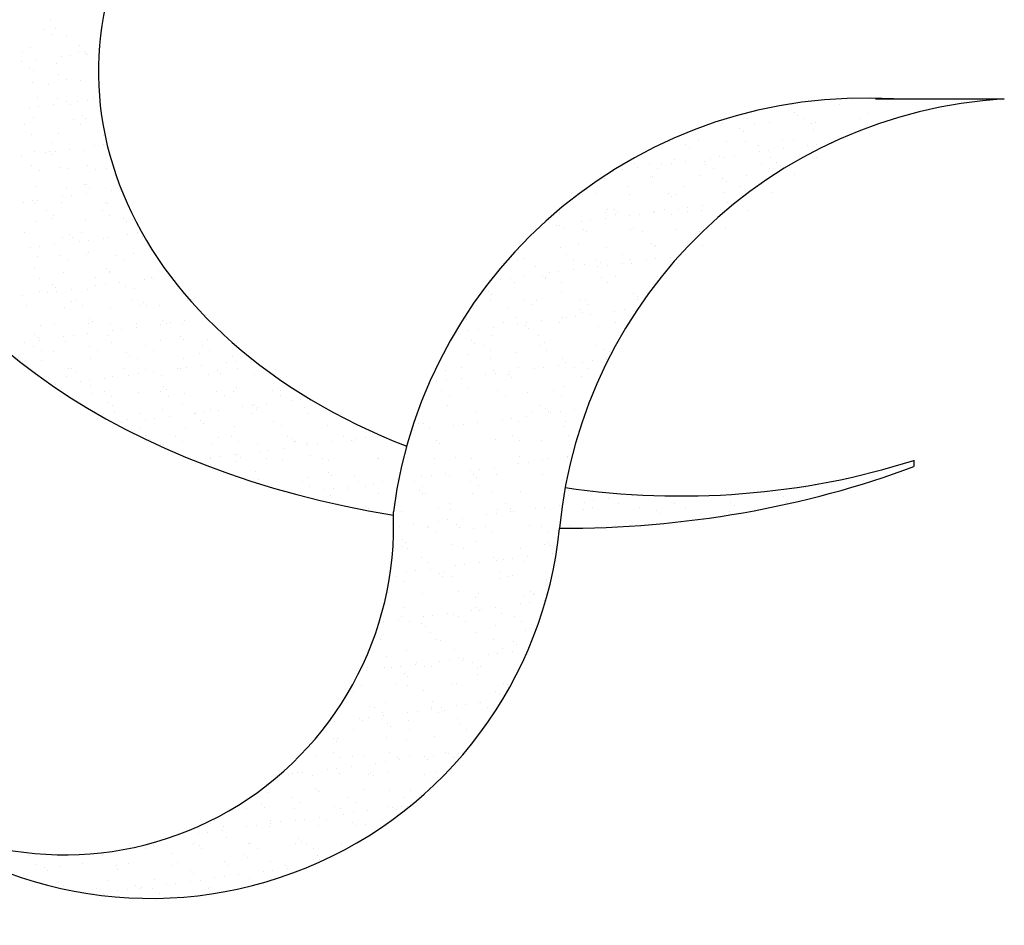
# Model space of a CAD drawing. Units: inches. Extents: x -15604 to 251471, y 189641 to 536085.
# Drawn here: x 57218 to 58309, y 357469 to 358472 of the extents above; entities that cross this region are included whole.
import ezdxf

# ---------------------------------------------------------------- set-up
doc = ezdxf.new("R2010")
doc.units = ezdxf.units.IN
doc.header["$LTSCALE"] = 200
doc.header["$MEASUREMENT"] = 0
doc.layers.add('PARKING', color=8, linetype='Continuous')

msp = doc.modelspace()

# ---------------------------------------------------------------- linework, layer by layer
at = {"layer": 'PARKING'}
for p, q in [((57252.2, 358471.2), (57252.2, 358471.2)), ((57244.9, 358461.5), (57244.9, 358461.5)), ((57253.4, 358456.1), (57253.4, 358456.1)), ((57257.6, 358462.2), (57257.6, 358462.2)), ((57269.6, 358455.3), (57269.6, 358455.3)), ((57307.2, 358461.6), (57307.2, 358461.6)), ((57284.6, 358443.5), (57284.6, 358443.5)), ((57221.5, 358436.6), (57221.5, 358436.6)), ((57230.6, 358441.5), (57230.6, 358441.5)), ((57274.4, 358432.6), (57274.4, 358432.6)), ((57283.7, 358436.7), (57283.7, 358436.7)), ((57289.5, 358437), (57289.5, 358437)), ((57290.6, 358434.7), (57290.6, 358434.7)), ((57293.1, 358433.6), (57293.1, 358433.6)), ((57220.5, 358425.5), (57220.5, 358425.5)), ((57236.8, 358427.7), (57236.8, 358427.7)), ((57258.9, 358423.7), (57258.9, 358423.7)), ((57263.9, 358431.2), (57263.9, 358431.2)), ((57229.3, 358419.5), (57229.3, 358419.5)), ((57233, 358416.1), (57233, 358416.1)), ((57261.1, 358411.4), (57261.1, 358411.4)), ((57231.9, 358403), (57231.9, 358403)), ((57250.4, 358400.1), (57250.4, 358400.1)), ((57269.5, 358406), (57269.5, 358406)), ((57285.9, 358404.9), (57285.9, 358404.9)), ((57237.6, 358386.6), (57237.6, 358386.6)), ((57255.2, 358378.3), (57255.2, 358378.3)), ((57260.1, 358385.2), (57260.1, 358385.2)), ((57270.3, 358381.9), (57270.3, 358381.9)), ((57274, 358378.5), (57274, 358378.5)), ((57282.4, 358381.9), (57282.4, 358381.9)), ((57292.8, 358383.3), (57292.8, 358383.3)), ((57299.9, 358386.7), (57299.9, 358386.7)), ((58074.6, 358378.3), (58074.6, 358378.3)), ((58127, 358378.9), (58127, 358378.9)), ((58140.1, 358383.8), (58140.1, 358383.8)), ((58232.1, 358380.6), (58232.1, 358380.6)), ((57228.6, 358374.8), (57228.6, 358374.8)), ((57239, 358376.2), (57239, 358376.2)), ((57287.2, 358366.4), (57287.2, 358366.4)), ((58076.3, 358369.6), (58076.3, 358369.6)), ((58080, 358366.3), (58080, 358366.3)), ((58157.5, 358367.9), (58157.5, 358367.9)), ((57223.4, 358355.8), (57223.4, 358355.8)), ((57233.2, 358364.5), (57233.2, 358364.5)), ((57277.2, 358361.3), (57277.2, 358361.3)), ((57285.7, 358355.9), (57285.7, 358355.9)), ((57291.4, 358362.6), (57291.4, 358362.6)), ((57996.5, 358357.8), (57996.5, 358357.8)), ((58024.4, 358362.7), (58024.4, 358362.7)), ((58032.9, 358357.3), (58032.9, 358357.3)), ((58048.8, 358358.5), (58048.8, 358358.5)), ((58086.7, 358362.8), (58086.7, 358362.8)), ((58095.1, 358357.4), (58095.1, 358357.4)), ((58100, 358358.2), (58100, 358358.2)), ((58149, 358362.9), (58149, 358362.9)), ((58157.4, 358357.5), (58157.4, 358357.5)), ((57231.3, 358345), (57231.3, 358345)), ((57261.4, 358346.6), (57261.4, 358346.6)), ((58016.2, 358352.1), (58016.2, 358352.1)), ((58019.9, 358348.7), (58019.9, 358348.7)), ((58097.4, 358350.3), (58097.4, 358350.3)), ((57253.8, 358336.5), (57253.8, 358336.5)), ((57311.2, 358333.9), (57311.2, 358333.9)), ((57311.3, 358344.4), (57311.3, 358344.4)), ((57938.7, 358337.7), (57938.7, 358337.7)), ((57956.1, 358334.5), (57956.1, 358334.5)), ((57970.7, 358338), (57970.7, 358338)), ((58001, 358337.9), (58001, 358337.9)), ((58021.9, 358337.8), (58021.9, 358337.8)), ((58063.2, 358338), (58063.2, 358338)), ((58075.9, 358339.7), (58075.9, 358339.7)), ((58101.6, 358334.4), (58101.6, 358334.4)), ((58117.8, 358336.6), (58117.8, 358336.6)), ((58128.2, 358340.4), (58128.2, 358340.4)), ((57234.4, 358325.9), (57234.4, 358325.9)), ((57247, 358325.5), (57247, 358325.5)), ((57251.2, 358326.8), (57251.2, 358326.8)), ((57254.9, 358323.4), (57254.9, 358323.4)), ((57257.4, 358326.8), (57257.4, 358326.8)), ((57273.7, 358329), (57273.7, 358329)), ((57288.4, 358327.9), (57288.4, 358327.9)), ((57300.8, 358332.5), (57300.8, 358332.5)), ((57959.8, 358331.2), (57959.8, 358331.2)), ((58037.3, 358332.8), (58037.3, 358332.8)), ((58037.4, 358326), (58037.4, 358326)), ((58047.8, 358327.3), (58047.8, 358327.3)), ((58064, 358329.5), (58064, 358329.5)), ((58091.2, 358333.1), (58091.2, 358333.1)), ((57219.8, 358321.9), (57219.8, 358321.9)), ((57896, 358317), (57896, 358317)), ((57899.7, 358313.6), (57899.7, 358313.6)), ((57916, 358312.4), (57916, 358312.4)), ((57929.7, 358311.8), (57929.7, 358311.8)), ((57940.1, 358313.2), (57940.1, 358313.2)), ((57943.8, 358317.3), (57943.8, 358317.3)), ((57956.4, 358315.3), (57956.4, 358315.3)), ((57977.2, 358315.2), (57977.2, 358315.2)), ((57978.3, 358312.5), (57978.3, 358312.5)), ((57983.5, 358318.9), (57983.5, 358318.9)), ((57993.9, 358320.3), (57993.9, 358320.3)), ((57997.8, 358319.3), (57997.8, 358319.3)), ((58010.2, 358322.4), (58010.2, 358322.4)), ((58040.6, 358312.6), (58040.6, 358312.6)), ((58050.1, 358320), (58050.1, 358320)), ((58057.2, 358314.5), (58057.2, 358314.5)), ((58101.2, 358319.7), (58101.2, 358319.7)), ((57231.1, 358311.1), (57231.1, 358311.1)), ((57239.6, 358305.8), (57239.6, 358305.8)), ((57262.7, 358308.1), (57262.7, 358308.1)), ((57272.3, 358307.5), (57272.3, 358307.5)), ((57293.4, 358311.2), (57293.4, 358311.2)), ((57301.8, 358305.9), (57301.8, 358305.9)), ((57313.8, 358307.9), (57313.8, 358307.9)), ((57875.9, 358304.7), (57875.9, 358304.7)), ((57886.3, 358306.1), (57886.3, 358306.1)), ((57902.6, 358308.2), (57902.6, 358308.2)), ((57924.5, 358307), (57924.5, 358307)), ((57986.7, 358307.1), (57986.7, 358307.1)), ((58049, 358307.2), (58049, 358307.2)), ((58060.9, 358311.2), (58060.9, 358311.2)), ((58077.1, 358301.2), (58077.1, 358301.2)), ((57865.6, 358296.9), (57865.6, 358296.9)), ((57917.1, 358297.7), (57917.1, 358297.7)), ((57919.6, 358298.8), (57919.6, 358298.8)), ((57972, 358299.5), (57972, 358299.5)), ((57997.1, 358297), (57997.1, 358297)), ((58000.8, 358293.6), (58000.8, 358293.6)), ((58023.1, 358299.3), (58023.1, 358299.3)), ((57235.7, 358287.4), (57235.7, 358287.4)), ((57269.9, 358286.4), (57269.9, 358286.4)), ((57289.7, 358289.4), (57289.7, 358289.4)), ((57292.1, 358279.6), (57292.1, 358279.6)), ((57292.2, 358289.3), (57292.2, 358289.3)), ((57295.9, 358285.9), (57295.9, 358285.9)), ((57319.3, 358283.2), (57319.3, 358283.2)), ((57329.7, 358284.6), (57329.7, 358284.6)), ((57857, 358280.1), (57857, 358280.1)), ((57892.6, 358287.6), (57892.6, 358287.6)), ((57893.9, 358279.1), (57893.9, 358279.1)), ((57937, 358279.4), (57937, 358279.4)), ((57954.8, 358287.7), (57954.8, 358287.7)), ((57999, 358280.8), (57999, 358280.8)), ((58017.1, 358287.8), (58017.1, 358287.8)), ((58051.4, 358281.4), (58051.4, 358281.4)), ((57222, 358270.4), (57222, 358270.4)), ((57232.1, 358271.7), (57232.1, 358271.7)), ((57235.8, 358268.3), (57235.8, 358268.3)), ((57238.3, 358272.5), (57238.3, 358272.5)), ((57263.9, 358269.6), (57263.9, 358269.6)), ((57265.4, 358276.1), (57265.4, 358276.1)), ((57275.8, 358277.5), (57275.8, 358277.5)), ((57313.3, 358269.9), (57313.3, 358269.9)), ((57315.1, 358269.3), (57315.1, 358269.3)), ((57841.5, 358278.4), (57841.5, 358278.4)), ((57940.7, 358276.1), (57940.7, 358276.1)), ((57945, 358278.8), (57945, 358278.8)), ((58002, 358269.6), (58002, 358269.6)), ((58012.4, 358270.9), (58012.4, 358270.9)), ((58018.2, 358277.7), (58018.2, 358277.7)), ((57247.3, 358261.1), (57247.3, 358261.1)), ((57309.5, 358261.2), (57309.5, 358261.2)), ((57815.8, 358258.6), (57815.8, 358258.6)), ((57866.9, 358258.4), (57866.9, 358258.4)), ((57869.9, 358262.2), (57869.9, 358262.2)), ((57876.9, 358261.9), (57876.9, 358261.9)), ((57880.5, 358258.5), (57880.5, 358258.5)), ((57920.9, 358260.3), (57920.9, 358260.3)), ((57921, 358258.9), (57921, 358258.9)), ((57932.2, 358262.3), (57932.2, 358262.3)), ((57948.2, 358262.5), (57948.2, 358262.5)), ((57958, 358260.1), (57958, 358260.1)), ((57958.6, 358263.8), (57958.6, 358263.8)), ((57973.2, 358261), (57973.2, 358261)), ((57974.8, 358266), (57974.8, 358266)), ((57994.5, 358262.4), (57994.5, 358262.4)), ((58024.4, 358260.7), (58024.4, 358260.7)), ((57236.9, 358248.9), (57236.9, 358248.9)), ((57253.2, 358252.4), (57253.2, 358252.4)), ((57255.7, 358255.7), (57255.7, 358255.7)), ((57290.9, 358250.8), (57290.9, 358250.8)), ((57318, 358255.8), (57318, 358255.8)), ((57333.2, 358251.7), (57333.2, 358251.7)), ((57336.9, 358248.3), (57336.9, 358248.3)), ((57343.3, 358251.5), (57343.3, 358251.5)), ((57816.1, 358256.7), (57816.1, 358256.7)), ((57840.5, 358248.3), (57840.5, 358248.3)), ((57850.9, 358249.7), (57850.9, 358249.7)), ((57867.2, 358251.8), (57867.2, 358251.8)), ((57878.4, 358256.8), (57878.4, 358256.8)), ((57894.3, 358255.4), (57894.3, 358255.4)), ((57904.7, 358256.8), (57904.7, 358256.8)), ((57940.6, 358256.9), (57940.6, 358256.9)), ((57223.8, 358236.2), (57223.8, 358236.2)), ((57286.1, 358236.4), (57286.1, 358236.4)), ((57348.3, 358236.5), (57348.3, 358236.5)), ((57797.1, 358242.6), (57797.1, 358242.6)), ((57813.4, 358244.7), (57813.4, 358244.7)), ((57816.8, 358244.3), (57816.8, 358244.3)), ((57820.4, 358241), (57820.4, 358241)), ((57842.8, 358239.9), (57842.8, 358239.9)), ((57846.5, 358237.4), (57846.5, 358237.4)), ((57895.1, 358240.5), (57895.1, 358240.5)), ((57897.9, 358242.6), (57897.9, 358242.6)), ((57908.7, 358237.5), (57908.7, 358237.5)), ((57946.3, 358240.3), (57946.3, 358240.3)), ((57971, 358237.6), (57971, 358237.6)), ((57977.9, 358241.9), (57977.9, 358241.9)), ((58000.3, 358242.2), (58000.3, 358242.2)), ((57265.2, 358231.1), (57265.2, 358231.1)), ((57273.1, 358234.2), (57273.1, 358234.2)), ((57276.7, 358230.8), (57276.7, 358230.8)), ((57283.9, 358226.8), (57283.9, 358226.8)), ((57294.3, 358228.1), (57294.3, 358228.1)), ((57310.5, 358230.3), (57310.5, 358230.3)), ((57316.3, 358230.8), (57316.3, 358230.8)), ((57337.7, 358233.9), (57337.7, 358233.9)), ((57348.1, 358235.2), (57348.1, 358235.2)), ((57354.2, 358232.4), (57354.2, 358232.4)), ((57837.8, 358225), (57837.8, 358225)), ((57230, 358219.7), (57230, 358219.7)), ((57240.5, 358221.1), (57240.5, 358221.1)), ((57256.7, 358223.2), (57256.7, 358223.2)), ((57294.1, 358214.8), (57294.1, 358214.8)), ((57817, 358220.1), (57817, 358220.1)), ((57868.2, 358219.8), (57868.2, 358219.8)), ((57917.8, 358224.3), (57917.8, 358224.3)), ((57921.5, 358221), (57921.5, 358221)), ((57922.2, 358221.8), (57922.2, 358221.8)), ((57974.5, 358222.5), (57974.5, 358222.5)), ((57238.2, 358210.4), (57238.2, 358210.4)), ((57263.4, 358211), (57263.4, 358211)), ((57271.8, 358205.6), (57271.8, 358205.6)), ((57292.2, 358212.3), (57292.2, 358212.3)), ((57325.7, 358211.1), (57325.7, 358211.1)), ((57334.1, 358205.7), (57334.1, 358205.7)), ((57344.5, 358213), (57344.5, 358213)), ((57770, 358206.5), (57770, 358206.5)), ((57777.7, 358207.5), (57777.7, 358207.5)), ((57823.8, 358212), (57823.8, 358212)), ((57832.2, 358206.6), (57832.2, 358206.6)), ((57857.7, 358206.8), (57857.7, 358206.8)), ((57861.4, 358203.4), (57861.4, 358203.4)), ((57886.1, 358212.1), (57886.1, 358212.1)), ((57894.5, 358206.8), (57894.5, 358206.8)), ((57912.8, 358206), (57912.8, 358206)), ((57923.2, 358207.4), (57923.2, 358207.4)), ((57938.9, 358205), (57938.9, 358205)), ((57939.4, 358209.5), (57939.4, 358209.5)), ((57948.3, 358212.2), (57948.3, 358212.2)), ((57234, 358197.3), (57234, 358197.3)), ((57266.4, 358192.5), (57266.4, 358192.5)), ((57314, 358196.6), (57314, 358196.6)), ((57317.6, 358192.3), (57317.6, 358192.3)), ((57317.7, 358193.2), (57317.7, 358193.2)), ((57371.6, 358194.2), (57371.6, 358194.2)), ((57790, 358199.4), (57790, 358199.4)), ((57805.1, 358191.9), (57805.1, 358191.9)), ((57815.5, 358193.2), (57815.5, 358193.2)), ((57831.8, 358195.4), (57831.8, 358195.4)), ((57844.1, 358201.3), (57844.1, 358201.3)), ((57858.9, 358199), (57858.9, 358199)), ((57869.4, 358200.3), (57869.4, 358200.3)), ((57885.6, 358202.5), (57885.6, 358202.5)), ((57896.4, 358202), (57896.4, 358202)), ((57947.5, 358201.8), (57947.5, 358201.8)), ((57239.9, 358186.2), (57239.9, 358186.2)), ((57302.2, 358186.3), (57302.2, 358186.3)), ((57329, 358180.9), (57329, 358180.9)), ((57356.1, 358184.5), (57356.1, 358184.5)), ((57364.5, 358186.4), (57364.5, 358186.4)), ((57366.5, 358185.9), (57366.5, 358185.9)), ((57382.8, 358188), (57382.8, 358188)), ((57751.3, 358184.8), (57751.3, 358184.8)), ((57761.7, 358186.2), (57761.7, 358186.2)), ((57765.9, 358180.9), (57765.9, 358180.9)), ((57778, 358188.3), (57778, 358188.3)), ((57797.6, 358189.2), (57797.6, 358189.2)), ((57800.3, 358187.2), (57800.3, 358187.2)), ((57801.3, 358185.9), (57801.3, 358185.9)), ((57818.3, 358181.6), (57818.3, 358181.6)), ((57862.6, 358187.3), (57862.6, 358187.3)), ((57869.4, 358181.3), (57869.4, 358181.3)), ((57878.8, 358187.5), (57878.8, 358187.5)), ((57924.9, 358187.4), (57924.9, 358187.4)), ((57239.5, 358171.8), (57239.5, 358171.8)), ((57248.5, 358170.4), (57248.5, 358170.4)), ((57253.9, 358179.1), (57253.9, 358179.1)), ((57257.6, 358175.7), (57257.6, 358175.7)), ((57258.9, 358171.7), (57258.9, 358171.7)), ((57275.1, 358173.9), (57275.1, 358173.9)), ((57293.5, 358173.8), (57293.5, 358173.8)), ((57302.3, 358177.4), (57302.3, 358177.4)), ((57312.7, 358178.8), (57312.7, 358178.8)), ((57335.1, 358177.3), (57335.1, 358177.3)), ((57345.8, 358174.5), (57345.8, 358174.5)), ((57737.5, 358171.7), (57737.5, 358171.7)), ((57818.7, 358169.9), (57818.7, 358169.9)), ((57221.3, 358166.8), (57221.3, 358166.8)), ((57275, 358159.7), (57275, 358159.7)), ((57279.6, 358160.9), (57279.6, 358160.9)), ((57341.8, 358161), (57341.8, 358161)), ((57355, 358159.1), (57355, 358159.1)), ((57404.1, 358161.2), (57404.1, 358161.2)), ((57740.2, 358161.1), (57740.2, 358161.1)), ((57741.2, 358168.3), (57741.2, 358168.3)), ((57777.7, 358161.8), (57777.7, 358161.8)), ((57791.3, 358160.9), (57791.3, 358160.9)), ((57840, 358161.9), (57840, 358161.9)), ((57845.3, 358162.8), (57845.3, 358162.8)), ((57898.7, 358169.2), (57898.7, 358169.2)), ((57902.2, 358162.1), (57902.2, 358162.1)), ((57902.4, 358165.9), (57902.4, 358165.9)), ((57225.7, 358155.4), (57225.7, 358155.4)), ((57267.7, 358154), (57267.7, 358154)), ((57288, 358155.6), (57288, 358155.6)), ((57318.8, 358153.8), (57318.8, 358153.8)), ((57350.3, 358155.7), (57350.3, 358155.7)), ((57358.7, 358155.7), (57358.7, 358155.7)), ((57372.8, 358155.7), (57372.8, 358155.7)), ((57723.9, 358156.3), (57723.9, 358156.3)), ((57758.6, 358152.4), (57758.6, 358152.4)), ((57786.1, 358156.5), (57786.1, 358156.5)), ((57838.6, 358151.7), (57838.6, 358151.7)), ((57842.3, 358148.3), (57842.3, 358148.3)), ((57848.4, 358156.6), (57848.4, 358156.6)), ((57877.4, 358149.6), (57877.4, 358149.6)), ((57887.8, 358151), (57887.8, 358151)), ((57294.9, 358141.5), (57294.9, 358141.5)), ((57298.6, 358138.1), (57298.6, 358138.1)), ((57376.1, 358139.7), (57376.1, 358139.7)), ((57401.2, 358138.7), (57401.2, 358138.7)), ((57713.2, 358140.4), (57713.2, 358140.4)), ((57767.2, 358142.4), (57767.2, 358142.4)), ((57796.4, 358138.9), (57796.4, 358138.9)), ((57816.5, 358137.1), (57816.5, 358137.1)), ((57819.5, 358143), (57819.5, 358143)), ((57823.6, 358142.5), (57823.6, 358142.5)), ((57834, 358143.9), (57834, 358143.9)), ((57850.2, 358146), (57850.2, 358146)), ((57878.7, 358137.2), (57878.7, 358137.2)), ((57240.7, 358133.3), (57240.7, 358133.3)), ((57256.1, 358136.1), (57256.1, 358136.1)), ((57294.7, 358135.3), (57294.7, 358135.3)), ((57318.3, 358136.2), (57318.3, 358136.2)), ((57320.7, 358128.1), (57320.7, 358128.1)), ((57331.1, 358129.5), (57331.1, 358129.5)), ((57347.1, 358135.9), (57347.1, 358135.9)), ((57347.4, 358131.6), (57347.4, 358131.6)), ((57374.6, 358135.2), (57374.6, 358135.2)), ((57380.6, 358136.3), (57380.6, 358136.3)), ((57385, 358136.6), (57385, 358136.6)), ((57398.2, 358135.7), (57398.2, 358135.7)), ((57715.9, 358128.4), (57715.9, 358128.4)), ((57726.3, 358129.7), (57726.3, 358129.7)), ((57742.6, 358131.9), (57742.6, 358131.9)), ((57754.2, 358137), (57754.2, 358137)), ((57769.7, 358135.4), (57769.7, 358135.4)), ((57778.5, 358134.1), (57778.5, 358134.1)), ((57780.1, 358136.8), (57780.1, 358136.8)), ((57782.2, 358130.8), (57782.2, 358130.8)), ((57859.7, 358132.4), (57859.7, 358132.4)), ((57223.5, 358115.3), (57223.5, 358115.3)), ((57234.8, 358124), (57234.8, 358124)), ((57238.5, 358120.6), (57238.5, 358120.6)), ((57239.8, 358117.4), (57239.8, 358117.4)), ((57266.9, 358121), (57266.9, 358121)), ((57268.9, 358115.5), (57268.9, 358115.5)), ((57277.3, 358122.4), (57277.3, 358122.4)), ((57293.6, 358124.5), (57293.6, 358124.5)), ((57316, 358122.2), (57316, 358122.2)), ((57374.1, 358117.2), (57374.1, 358117.2)), ((57396, 358121.5), (57396, 358121.5)), ((57399.7, 358118.1), (57399.7, 358118.1)), ((57426.4, 358117.9), (57426.4, 358117.9)), ((57718.4, 358116.6), (57718.4, 358116.6)), ((57741.4, 358122.6), (57741.4, 358122.6)), ((57792.6, 358122.3), (57792.6, 358122.3)), ((57233.4, 358110.7), (57233.4, 358110.7)), ((57241.9, 358105.4), (57241.9, 358105.4)), ((57255.9, 358104.6), (57255.9, 358104.6)), ((57295.7, 358110.9), (57295.7, 358110.9)), ((57304.1, 358105.5), (57304.1, 358105.5)), ((57320.1, 358115.2), (57320.1, 358115.2)), ((57358, 358111), (57358, 358111)), ((57366.4, 358105.6), (57366.4, 358105.6)), ((57420.2, 358111.1), (57420.2, 358111.1)), ((57428.7, 358105.7), (57428.7, 358105.7)), ((57722.1, 358113.2), (57722.1, 358113.2)), ((57731.6, 358111.7), (57731.6, 358111.7)), ((57740, 358106.3), (57740, 358106.3)), ((57793.8, 358111.8), (57793.8, 358111.8)), ((57799.6, 358114.8), (57799.6, 358114.8)), ((57802.3, 358106.4), (57802.3, 358106.4)), ((57856.1, 358111.9), (57856.1, 358111.9)), ((57864.5, 358106.5), (57864.5, 358106.5)), ((57879.6, 358114.1), (57879.6, 358114.1)), ((57242, 358094.8), (57242, 358094.8)), ((57296, 358096.7), (57296, 358096.7)), ((57335.9, 358103.9), (57335.9, 358103.9)), ((57339.6, 358100.6), (57339.6, 358100.6)), ((57348.3, 358097.4), (57348.3, 358097.4)), ((57399.5, 358097.2), (57399.5, 358097.2)), ((57417.1, 358102.2), (57417.1, 358102.2)), ((57453.5, 358099.1), (57453.5, 358099.1)), ((57457.2, 358094.3), (57457.2, 358094.3)), ((57473.5, 358096.4), (57473.5, 358096.4)), ((57714.5, 358101.9), (57714.5, 358101.9)), ((57739.5, 358097.3), (57739.5, 358097.3)), ((57768.5, 358103.8), (57768.5, 358103.8)), ((57819.5, 358096.6), (57819.5, 358096.6)), ((57852.4, 358094.6), (57852.4, 358094.6)), ((57868.7, 358096.7), (57868.7, 358096.7)), ((57871.9, 358104.3), (57871.9, 358104.3)), ((57272.2, 358086), (57272.2, 358086)), ((57275.8, 358086.4), (57275.8, 358086.4)), ((57279.5, 358083), (57279.5, 358083)), ((57334.5, 358086.1), (57334.5, 358086.1)), ((57357, 358084.6), (57357, 358084.6)), ((57393, 358085.8), (57393, 358085.8)), ((57396.8, 358086.3), (57396.8, 358086.3)), ((57403.4, 358087.2), (57403.4, 358087.2)), ((57419.7, 358089.3), (57419.7, 358089.3)), ((57437, 358083.9), (57437, 358083.9)), ((57446.8, 358092.9), (57446.8, 358092.9)), ((57459, 358086.4), (57459, 358086.4)), ((57690.3, 358083.4), (57690.3, 358083.4)), ((57708.1, 358086.8), (57708.1, 358086.8)), ((57742.7, 358084.1), (57742.7, 358084.1)), ((57770.4, 358086.9), (57770.4, 358086.9)), ((57788.2, 358086.1), (57788.2, 358086.1)), ((57798.6, 358087.5), (57798.6, 358087.5)), ((57814.8, 358089.6), (57814.8, 358089.6)), ((57823.2, 358093.2), (57823.2, 358093.2)), ((57832.6, 358087.1), (57832.6, 358087.1)), ((57842, 358093.2), (57842, 358093.2)), ((57847.8, 358085.8), (57847.8, 358085.8)), ((57270.2, 358077), (57270.2, 358077)), ((57285.3, 358071.7), (57285.3, 358071.7)), ((57295.8, 358073), (57295.8, 358073)), ((57312, 358075.2), (57312, 358075.2)), ((57321.4, 358076.7), (57321.4, 358076.7)), ((57339.2, 358078.8), (57339.2, 358078.8)), ((57349.6, 358080.1), (57349.6, 358080.1)), ((57365.8, 358082.3), (57365.8, 358082.3)), ((57375.4, 358078.7), (57375.4, 358078.7)), ((57427.7, 358079.3), (57427.7, 358079.3)), ((57440.7, 358080.6), (57440.7, 358080.6)), ((57478.8, 358079.1), (57478.8, 358079.1)), ((57680.5, 358071.9), (57680.5, 358071.9)), ((57690.9, 358073.3), (57690.9, 358073.3)), ((57707.2, 358075.4), (57707.2, 358075.4)), ((57734.4, 358079), (57734.4, 358079)), ((57744.8, 358080.4), (57744.8, 358080.4)), ((57759.4, 358079), (57759.4, 358079)), ((57761, 358082.5), (57761, 358082.5)), ((57763.1, 358075.7), (57763.1, 358075.7)), ((57840.6, 358077.3), (57840.6, 358077.3)), ((57258.2, 358068.1), (57258.2, 358068.1)), ((57296.9, 358067.1), (57296.9, 358067.1)), ((57311.9, 358060.8), (57311.9, 358060.8)), ((57374.1, 358060.9), (57374.1, 358060.9)), ((57376.9, 358066.4), (57376.9, 358066.4)), ((57380.6, 358063), (57380.6, 358063)), ((57436.4, 358061), (57436.4, 358061)), ((57458.1, 358064.6), (57458.1, 358064.6)), ((57498.7, 358061.1), (57498.7, 358061.1)), ((57507.1, 358061.2), (57507.1, 358061.2)), ((57685.5, 358061.5), (57685.5, 358061.5)), ((57715.7, 358063.4), (57715.7, 358063.4)), ((57747.7, 358061.6), (57747.7, 358061.6)), ((57810, 358061.7), (57810, 358061.7)), ((57822.1, 358066), (57822.1, 358066)), ((57297.2, 358058.2), (57297.2, 358058.2)), ((57320.3, 358055.4), (57320.3, 358055.4)), ((57349.6, 358058.9), (57349.6, 358058.9)), ((57382.6, 358055.5), (57382.6, 358055.5)), ((57400.7, 358058.6), (57400.7, 358058.6)), ((57444.8, 358055.6), (57444.8, 358055.6)), ((57454.7, 358060.6), (57454.7, 358060.6)), ((57507.1, 358055.8), (57507.1, 358055.8)), ((57519.1, 358050.7), (57519.1, 358050.7)), ((57529.5, 358052), (57529.5, 358052)), ((57693.9, 358056.1), (57693.9, 358056.1)), ((57756.2, 358056.2), (57756.2, 358056.2)), ((57780.5, 358059.7), (57780.5, 358059.7)), ((57818.4, 358056.3), (57818.4, 358056.3)), ((57316.8, 358048.8), (57316.8, 358048.8)), ((57320.5, 358045.5), (57320.5, 358045.5)), ((57376.6, 358040.1), (57376.6, 358040.1)), ((57398, 358047.1), (57398, 358047.1)), ((57429, 358040.8), (57429, 358040.8)), ((57438.1, 358040), (57438.1, 358040)), ((57465.2, 358043.6), (57465.2, 358043.6)), ((57475.7, 358045), (57475.7, 358045)), ((57478, 358046.4), (57478, 358046.4)), ((57480.1, 358040.6), (57480.1, 358040.6)), ((57481.7, 358043), (57481.7, 358043)), ((57491.9, 358047.1), (57491.9, 358047.1)), ((57534.1, 358042.5), (57534.1, 358042.5)), ((57691.6, 358044.9), (57691.6, 358044.9)), ((57795.1, 358045.3), (57795.1, 358045.3)), ((57800.4, 358041.5), (57800.4, 358041.5)), ((57833.3, 358040.3), (57833.3, 358040.3)), ((57322.6, 358038.2), (57322.6, 358038.2)), ((57337.9, 358029.5), (57337.9, 358029.5)), ((57350.6, 358036.1), (57350.6, 358036.1)), ((57357.6, 358029.4), (57357.6, 358029.4)), ((57368, 358030.8), (57368, 358030.8)), ((57384.3, 358032.9), (57384.3, 358032.9)), ((57411.4, 358036.5), (57411.4, 358036.5)), ((57412.9, 358036.2), (57412.9, 358036.2)), ((57417.9, 358028.8), (57417.9, 358028.8)), ((57421.8, 358037.9), (57421.8, 358037.9)), ((57475.2, 358036.3), (57475.2, 358036.3)), ((57537.4, 358036.4), (57537.4, 358036.4)), ((57724.2, 358036.8), (57724.2, 358036.8)), ((57752.8, 358029.7), (57752.8, 358029.7)), ((57763.2, 358031), (57763.2, 358031)), ((57779.5, 358033.2), (57779.5, 358033.2)), ((57786.5, 358036.9), (57786.5, 358036.9)), ((57804, 358038.1), (57804, 358038.1)), ((57806.6, 358036.8), (57806.6, 358036.8)), ((57817, 358038.1), (57817, 358038.1)), ((57330.4, 358025.8), (57330.4, 358025.8)), ((57350.8, 358020.4), (57350.8, 358020.4)), ((57402, 358020.1), (57402, 358020.1)), ((57421.5, 358025.5), (57421.5, 358025.5)), ((57456, 358022.1), (57456, 358022.1)), ((57499, 358027.1), (57499, 358027.1)), ((57508.3, 358022.7), (57508.3, 358022.7)), ((57559.5, 358022.5), (57559.5, 358022.5)), ((57660.2, 358024.6), (57660.2, 358024.6)), ((57665.8, 358025.1), (57665.8, 358025.1)), ((57671.8, 358019), (57671.8, 358019)), ((57699, 358022.6), (57699, 358022.6)), ((57709.4, 358024), (57709.4, 358024)), ((57725.6, 358026.1), (57725.6, 358026.1)), ((57771, 358026.8), (57771, 358026.8)), ((57821.4, 358022.2), (57821.4, 358022.2)), ((57823.3, 358027.5), (57823.3, 358027.5)), ((57357.8, 358011.3), (57357.8, 358011.3)), ((57361.4, 358007.9), (57361.4, 358007.9)), ((57390.3, 358010.8), (57390.3, 358010.8)), ((57438.9, 358009.5), (57438.9, 358009.5)), ((57452.5, 358010.9), (57452.5, 358010.9)), ((57514.8, 358011.1), (57514.8, 358011.1)), ((57519, 358008.8), (57519, 358008.8)), ((57577.1, 358011.2), (57577.1, 358011.2)), ((57591.3, 358008.4), (57591.3, 358008.4)), ((57601.7, 358009.8), (57601.7, 358009.8)), ((57618, 358011.9), (57618, 358011.9)), ((57655.6, 358016.9), (57655.6, 358016.9)), ((57680.1, 358006.4), (57680.1, 358006.4)), ((57745.2, 358007), (57745.2, 358007)), ((57763.9, 358011.5), (57763.9, 358011.5)), ((57796.3, 358006.8), (57796.3, 358006.8)), ((57826.1, 358011.6), (57826.1, 358011.6)), ((57834.6, 358006.3), (57834.6, 358006.3)), ((57377.9, 358001.6), (57377.9, 358001.6)), ((57398.7, 358005.5), (57398.7, 358005.5)), ((57430.2, 358002.3), (57430.2, 358002.3)), ((57461, 358005.6), (57461, 358005.6)), ((57481.4, 358002), (57481.4, 358002)), ((57494.1, 357995.6), (57494.1, 357995.6)), ((57510.3, 357997.7), (57510.3, 357997.7)), ((57522.6, 358005.5), (57522.6, 358005.5)), ((57523.2, 358005.7), (57523.2, 358005.7)), ((57535.4, 358004), (57535.4, 358004)), ((57537.5, 358001.3), (57537.5, 358001.3)), ((57547.9, 358002.7), (57547.9, 358002.7)), ((57564.2, 358004.8), (57564.2, 358004.8)), ((57585.5, 358005.8), (57585.5, 358005.8)), ((57587.7, 358004.6), (57587.7, 358004.6)), ((57683.8, 358003), (57683.8, 358003)), ((57772.3, 358006.1), (57772.3, 358006.1)), ((57429.1, 357986.1), (57429.1, 357986.1)), ((57429.9, 357987.2), (57429.9, 357987.2)), ((57440.3, 357988.5), (57440.3, 357988.5)), ((57456.5, 357990.7), (57456.5, 357990.7)), ((57458.8, 357991.3), (57458.8, 357991.3)), ((57462.5, 357987.9), (57462.5, 357987.9)), ((57483.7, 357994.2), (57483.7, 357994.2)), ((57491.3, 357986.2), (57491.3, 357986.2)), ((57540, 357989.5), (57540, 357989.5)), ((57553.6, 357986.4), (57553.6, 357986.4)), ((57614.7, 357985.9), (57614.7, 357985.9)), ((57615.9, 357986.5), (57615.9, 357986.5)), ((57678.1, 357986.6), (57678.1, 357986.6)), ((57701.2, 357987.1), (57701.2, 357987.1)), ((57718.2, 357986.3), (57718.2, 357986.3)), ((57772.2, 357988.3), (57772.2, 357988.3)), ((57802.7, 357986.8), (57802.7, 357986.8)), ((57824.6, 357988.9), (57824.6, 357988.9)), ((57825, 357987.4), (57825, 357987.4)), ((57457.3, 357983.5), (57457.3, 357983.5)), ((57509.6, 357984.2), (57509.6, 357984.2)), ((57560.7, 357983.9), (57560.7, 357983.9)), ((57727.8, 357974.6), (57727.8, 357974.6)), ((57744.1, 357976.7), (57744.1, 357976.7)), ((57771.2, 357980.3), (57771.2, 357980.3)), ((57781.6, 357981.7), (57781.6, 357981.7)), ((57797.9, 357983.8), (57797.9, 357983.8)), ((58209, 357984.3), (58209, 357977.6)), ((57479.9, 357972), (57479.9, 357972)), ((57482.6, 357963.5), (57482.6, 357963.5)), ((57536.6, 357965.4), (57536.6, 357965.4)), ((57559.9, 357971.3), (57559.9, 357971.3)), ((57563.6, 357967.9), (57563.6, 357967.9)), ((57589, 357966.1), (57589, 357966.1)), ((57636.4, 357962.6), (57636.4, 357962.6)), ((57641.1, 357969.5), (57641.1, 357969.5)), ((57663.6, 357966.2), (57663.6, 357966.2)), ((57674, 357967.5), (57674, 357967.5)), ((57690.2, 357969.7), (57690.2, 357969.7)), ((57694.1, 357967.8), (57694.1, 357967.8)), ((57717.4, 357973.2), (57717.4, 357973.2)), ((57721.1, 357968.8), (57721.1, 357968.8)), ((57724.8, 357965.5), (57724.8, 357965.5)), ((57746.5, 357968.5), (57746.5, 357968.5)), ((57797.6, 357968.2), (57797.6, 357968.2)), ((57499.8, 357953.7), (57499.8, 357953.7)), ((57531, 357961), (57531, 357961)), ((57539.4, 357955.6), (57539.4, 357955.6)), ((57555.9, 357952), (57555.9, 357952)), ((57566.3, 357953.4), (57566.3, 357953.4)), ((57581, 357952), (57581, 357952)), ((57582.6, 357955.5), (57582.6, 357955.5)), ((57593.2, 357961.1), (57593.2, 357961.1)), ((57601.7, 357955.7), (57601.7, 357955.7)), ((57609.8, 357959.1), (57609.8, 357959.1)), ((57620.2, 357960.4), (57620.2, 357960.4)), ((57655.5, 357961.2), (57655.5, 357961.2)), ((57663.9, 357955.8), (57663.9, 357955.8)), ((57717.8, 357961.3), (57717.8, 357961.3)), ((57726.2, 357956), (57726.2, 357956)), ((58088.5, 357954.5), (58088.5, 357954.5)), ((58099.8, 357956.6), (58099.8, 357956.6)), ((58124.7, 357962.2), (58124.7, 357962.2)), ((58140.8, 357955.1), (58140.8, 357955.1)), ((58153.6, 357962.1), (58153.6, 357962.1)), ((57528.8, 357948.4), (57528.8, 357948.4)), ((57562, 357945.4), (57562, 357945.4)), ((57616, 357947.4), (57616, 357947.4)), ((57661, 357951.3), (57661, 357951.3)), ((57664.7, 357947.9), (57664.7, 357947.9)), ((57668.3, 357948), (57668.3, 357948)), ((57719.5, 357947.8), (57719.5, 357947.8)), ((57742.2, 357949.5), (57742.2, 357949.5)), ((57773.5, 357949.7), (57773.5, 357949.7)), ((57822.2, 357948.8), (57822.2, 357948.8)), ((57825.8, 357950.4), (57825.8, 357950.4)), ((57825.9, 357945.5), (57825.9, 357945.5)), ((57870.1, 357941.6), (57870.1, 357941.6)), ((57897.3, 357945.2), (57897.3, 357945.2)), ((57987.1, 357943), (57987.1, 357943)), ((58064.6, 357944.6), (58064.6, 357944.6)), ((57569.7, 357936.3), (57569.7, 357936.3)), ((57600.9, 357933.7), (57600.9, 357933.7)), ((57604.6, 357930.4), (57604.6, 357930.4)), ((57632, 357936.4), (57632, 357936.4)), ((57682.1, 357932), (57682.1, 357932)), ((57694.3, 357936.5), (57694.3, 357936.5)), ((57747.7, 357930), (57747.7, 357930)), ((57756.5, 357936.6), (57756.5, 357936.6)), ((57762.1, 357931.3), (57762.1, 357931.3)), ((57789.7, 357931), (57789.7, 357931)), ((57800.1, 357932.4), (57800.1, 357932.4)), ((57816.3, 357934.5), (57816.3, 357934.5)), ((57843.5, 357938.1), (57843.5, 357938.1)), ((57852.9, 357931.7), (57852.9, 357931.7)), ((57853.9, 357939.4), (57853.9, 357939.4)), ((57881.1, 357936.8), (57881.1, 357936.8)), ((57905.2, 357932.3), (57905.2, 357932.3)), ((57943.3, 357937), (57943.3, 357937)), ((57956.4, 357932.1), (57956.4, 357932.1)), ((58005.6, 357937.1), (58005.6, 357937.1)), ((58010.4, 357934), (58010.4, 357934)), ((58062.7, 357934.7), (58062.7, 357934.7)), ((58067.9, 357937.2), (58067.9, 357937.2)), ((57641.4, 357927.3), (57641.4, 357927.3)), ((57695.4, 357929.3), (57695.4, 357929.3)), ((57708.7, 357920.3), (57708.7, 357920.3)), ((57735.8, 357923.9), (57735.8, 357923.9)), ((57746.2, 357925.3), (57746.2, 357925.3)), ((57762.5, 357927.4), (57762.5, 357927.4)), ((57765.8, 357927.9), (57765.8, 357927.9)), ((57843.3, 357929.5), (57843.3, 357929.5)), ((57923.3, 357928.8), (57923.3, 357928.8)), ((57927, 357925.4), (57927, 357925.4)), ((58004.5, 357927.1), (58004.5, 357927.1)), ((57638.6, 357911.1), (57638.6, 357911.1)), ((57654.9, 357913.2), (57654.9, 357913.2)), ((57669.6, 357909.5), (57669.6, 357909.5)), ((57671.6, 357911.1), (57671.6, 357911.1)), ((57682, 357916.8), (57682, 357916.8)), ((57692.4, 357918.2), (57692.4, 357918.2)), ((57702, 357913.7), (57702, 357913.7)), ((57705.7, 357910.4), (57705.7, 357910.4)), ((57720.7, 357909.3), (57720.7, 357909.3)), ((57733.9, 357911.3), (57733.9, 357911.3)), ((57783.2, 357912), (57783.2, 357912)), ((57796.2, 357911.4), (57796.2, 357911.4)), ((57827.1, 357911.9), (57827.1, 357911.9)), ((57858.4, 357911.5), (57858.4, 357911.5)), ((57863.2, 357911.3), (57863.2, 357911.3)), ((57878.2, 357911.6), (57878.2, 357911.6)), ((57680.1, 357905.8), (57680.1, 357905.8)), ((57742.3, 357905.9), (57742.3, 357905.9)), ((57804.6, 357906), (57804.6, 357906)), ((57641.9, 357896.2), (57641.9, 357896.2)), ((57642.6, 357888.8), (57642.6, 357888.8)), ((57645.6, 357892.8), (57645.6, 357892.8)), ((57648.2, 357886.3), (57648.2, 357886.3)), ((57696.6, 357890.8), (57696.6, 357890.8)), ((57710.4, 357886.4), (57710.4, 357886.4)), ((57723.1, 357894.4), (57723.1, 357894.4)), ((57772.7, 357886.6), (57772.7, 357886.6)), ((57800.1, 357891.2), (57800.1, 357891.2)), ((57803.1, 357893.7), (57803.1, 357893.7)), ((57806.8, 357890.3), (57806.8, 357890.3)), ((57663, 357876.9), (57663, 357876.9)), ((57743, 357876.2), (57743, 357876.2)), ((57764.7, 357875.9), (57764.7, 357875.9)), ((57780.9, 357878.1), (57780.9, 357878.1)), ((57808.1, 357881.6), (57808.1, 357881.6)), ((57670.9, 357871), (57670.9, 357871)), ((57700.5, 357867.5), (57700.5, 357867.5)), ((57710.9, 357868.8), (57710.9, 357868.8)), ((57727.1, 357871), (57727.1, 357871)), ((57746.7, 357872.8), (57746.7, 357872.8)), ((57754.3, 357874.6), (57754.3, 357874.6)), ((57776, 357872.7), (57776, 357872.7)), ((57634, 357855.6), (57634, 357855.6)), ((57646.6, 357860.4), (57646.6, 357860.4)), ((57657, 357861.8), (57657, 357861.8)), ((57673.3, 357863.9), (57673.3, 357863.9)), ((57682.9, 357858.6), (57682.9, 357858.6)), ((57686.6, 357855.3), (57686.6, 357855.3)), ((57687.8, 357861.1), (57687.8, 357861.1)), ((57696.2, 357855.7), (57696.2, 357855.7)), ((57750.1, 357861.2), (57750.1, 357861.2)), ((57758.5, 357855.8), (57758.5, 357855.8)), ((57764.1, 357856.9), (57764.1, 357856.9)), ((57643.9, 357850.3), (57643.9, 357850.3)), ((57750.2, 357852.9), (57750.2, 357852.9)), ((57801.4, 357852.7), (57801.4, 357852.7)), ((57626.5, 357837.7), (57626.5, 357837.7)), ((57664.3, 357836.3), (57664.3, 357836.3)), ((57704, 357839.3), (57704, 357839.3)), ((57723.3, 357832.2), (57723.3, 357832.2)), ((57726.6, 357836.4), (57726.6, 357836.4)), ((57777.3, 357834.2), (57777.3, 357834.2)), ((57784, 357838.6), (57784, 357838.6)), ((57787.7, 357835.2), (57787.7, 357835.2)), ((57788.8, 357836.5), (57788.8, 357836.5)), ((57643.9, 357821.8), (57643.9, 357821.8)), ((57723.9, 357821.1), (57723.9, 357821.1)), ((57745.6, 357821.6), (57745.6, 357821.6)), ((57772.7, 357825.2), (57772.7, 357825.2)), ((57783.1, 357826.6), (57783.1, 357826.6)), ((57799.4, 357828.7), (57799.4, 357828.7)), ((57641.7, 357810.9), (57641.7, 357810.9)), ((57665.1, 357811), (57665.1, 357811)), ((57675.5, 357812.4), (57675.5, 357812.4)), ((57691.7, 357814.6), (57691.7, 357814.6)), ((57699.2, 357813.7), (57699.2, 357813.7)), ((57703.9, 357811), (57703.9, 357811)), ((57718.9, 357818.1), (57718.9, 357818.1)), ((57727.5, 357817.7), (57727.5, 357817.7)), ((57729.3, 357819.5), (57729.3, 357819.5)), ((57751.5, 357814.4), (57751.5, 357814.4)), ((57766.2, 357811.1), (57766.2, 357811.1)), ((57621.7, 357805.3), (57621.7, 357805.3)), ((57637.9, 357807.5), (57637.9, 357807.5)), ((57650.1, 357805.5), (57650.1, 357805.5)), ((57663.8, 357803.5), (57663.8, 357803.5)), ((57667.4, 357800.1), (57667.4, 357800.1)), ((57712.4, 357805.6), (57712.4, 357805.6)), ((57744.9, 357801.8), (57744.9, 357801.8)), ((57774.6, 357805.8), (57774.6, 357805.8)), ((57673.4, 357793.9), (57673.4, 357793.9)), ((57724.5, 357793.7), (57724.5, 357793.7)), ((57778.5, 357795.6), (57778.5, 357795.6)), ((57618.2, 357786.1), (57618.2, 357786.1)), ((57680.5, 357786.2), (57680.5, 357786.2)), ((57684.8, 357784.2), (57684.8, 357784.2)), ((57742.7, 357786.3), (57742.7, 357786.3)), ((57764.8, 357783.5), (57764.8, 357783.5)), ((57768.5, 357780.1), (57768.5, 357780.1)), ((57624.7, 357766.7), (57624.7, 357766.7)), ((57646.4, 357773.2), (57646.4, 357773.2)), ((57700.4, 357775.2), (57700.4, 357775.2)), ((57737.3, 357768.8), (57737.3, 357768.8)), ((57747.7, 357770.2), (57747.7, 357770.2)), ((57752.8, 357775.8), (57752.8, 357775.8)), ((57764, 357772.3), (57764, 357772.3)), ((57604, 357755.3), (57604, 357755.3)), ((57640.1, 357756), (57640.1, 357756)), ((57656.3, 357758.1), (57656.3, 357758.1)), ((57657.8, 357760.8), (57657.8, 357760.8)), ((57666.2, 357755.5), (57666.2, 357755.5)), ((57674.6, 357755.4), (57674.6, 357755.4)), ((57683.5, 357761.7), (57683.5, 357761.7)), ((57693.9, 357763.1), (57693.9, 357763.1)), ((57704.7, 357766), (57704.7, 357766)), ((57708.4, 357762.6), (57708.4, 357762.6)), ((57710.2, 357765.2), (57710.2, 357765.2)), ((57720.1, 357760.9), (57720.1, 357760.9)), ((57728.5, 357755.6), (57728.5, 357755.6)), ((57602.5, 357751), (57602.5, 357751)), ((57622.3, 357754.7), (57622.3, 357754.7)), ((57629.7, 357754.6), (57629.7, 357754.6)), ((57644.6, 357748.4), (57644.6, 357748.4)), ((57648.3, 357745), (57648.3, 357745)), ((57725.8, 357755.2), (57725.8, 357755.2)), ((57725.8, 357746.7), (57725.8, 357746.7)), ((57596.5, 357735), (57596.5, 357735)), ((57634.3, 357736), (57634.3, 357736)), ((57647.7, 357734.7), (57647.7, 357734.7)), ((57696.6, 357736.1), (57696.6, 357736.1)), ((57701.7, 357736.7), (57701.7, 357736.7)), ((57754, 357737.3), (57754, 357737.3)), ((57758.9, 357736.2), (57758.9, 357736.2)), ((57584.5, 357730.9), (57584.5, 357730.9)), ((57588.2, 357727.5), (57588.2, 357727.5)), ((57665.7, 357729.1), (57665.7, 357729.1)), ((57745.7, 357728.4), (57745.7, 357728.4)), ((57749.4, 357725), (57749.4, 357725)), ((57623.6, 357716.2), (57623.6, 357716.2)), ((57675.9, 357716.9), (57675.9, 357716.9)), ((57701.9, 357712.4), (57701.9, 357712.4)), ((57712.3, 357713.7), (57712.3, 357713.7)), ((57727, 357716.6), (57727, 357716.6)), ((57728.6, 357715.9), (57728.6, 357715.9)), ((57605.6, 357711.6), (57605.6, 357711.6)), ((57611.7, 357710.6), (57611.7, 357710.6)), ((57620.1, 357705.3), (57620.1, 357705.3)), ((57621, 357701.7), (57621, 357701.7)), ((57648.1, 357705.3), (57648.1, 357705.3)), ((57658.5, 357706.6), (57658.5, 357706.6)), ((57674, 357710.8), (57674, 357710.8)), ((57674.8, 357708.8), (57674.8, 357708.8)), ((57682.4, 357705.4), (57682.4, 357705.4)), ((57685.6, 357710.9), (57685.6, 357710.9)), ((57689.3, 357707.5), (57689.3, 357707.5)), ((57736.2, 357710.9), (57736.2, 357710.9)), ((57567.1, 357694.6), (57567.1, 357694.6)), ((57594.3, 357698.2), (57594.3, 357698.2)), ((57597.8, 357696.4), (57597.8, 357696.4)), ((57604.7, 357699.6), (57604.7, 357699.6)), ((57625.5, 357693.3), (57625.5, 357693.3)), ((57629.2, 357689.9), (57629.2, 357689.9)), ((57648.9, 357696.2), (57648.9, 357696.2)), ((57702.9, 357698.1), (57702.9, 357698.1)), ((57706.7, 357691.6), (57706.7, 357691.6)), ((57588.2, 357685.8), (57588.2, 357685.8)), ((57650.5, 357685.9), (57650.5, 357685.9)), ((57712.7, 357686.1), (57712.7, 357686.1)), ((57565.4, 357675.8), (57565.4, 357675.8)), ((57569.1, 357672.4), (57569.1, 357672.4)), ((57570.8, 357675.7), (57570.8, 357675.7)), ((57624.8, 357677.7), (57624.8, 357677.7)), ((57646.6, 357674), (57646.6, 357674)), ((57677.2, 357678.3), (57677.2, 357678.3)), ((57546.7, 357657.2), (57546.7, 357657.2)), ((57565.6, 357660.5), (57565.6, 357660.5)), ((57599, 357657.9), (57599, 357657.9)), ((57627.8, 357660.6), (57627.8, 357660.6)), ((57650.2, 357657.7), (57650.2, 357657.7)), ((57677, 357657.3), (57677, 357657.3)), ((57690.1, 357660.7), (57690.1, 357660.7)), ((57693.2, 357659.4), (57693.2, 357659.4)), ((57704.2, 357659.6), (57704.2, 357659.6)), ((57574, 357655.1), (57574, 357655.1)), ((57586.5, 357656.5), (57586.5, 357656.5)), ((57612.7, 357648.8), (57612.7, 357648.8)), ((57623.1, 357650.2), (57623.1, 357650.2)), ((57636.3, 357655.2), (57636.3, 357655.2)), ((57639.4, 357652.4), (57639.4, 357652.4)), ((57666.5, 357655.8), (57666.5, 357655.8)), ((57666.6, 357655.9), (57666.6, 357655.9)), ((57670.2, 357652.4), (57670.2, 357652.4)), ((57698.5, 357655.3), (57698.5, 357655.3)), ((57515.5, 357636), (57515.5, 357636)), ((57520.9, 357637.5), (57520.9, 357637.5)), ((57526.4, 357638.9), (57526.4, 357638.9)), ((57531.7, 357638.2), (57531.7, 357638.2)), ((57542.1, 357635.6), (57542.1, 357635.6)), ((57558.9, 357641.8), (57558.9, 357641.8)), ((57569.3, 357643.1), (57569.3, 357643.1)), ((57572.1, 357637.2), (57572.1, 357637.2)), ((57585.6, 357645.3), (57585.6, 357645.3)), ((57604.4, 357635.8), (57604.4, 357635.8)), ((57606.4, 357638.2), (57606.4, 357638.2)), ((57626.1, 357639.2), (57626.1, 357639.2)), ((57666.6, 357635.9), (57666.6, 357635.9)), ((57678.4, 357639.8), (57678.4, 357639.8)), ((57687.6, 357636.5), (57687.6, 357636.5)), ((57505.1, 357634.7), (57505.1, 357634.7)), ((57610.1, 357634.8), (57610.1, 357634.8)), ((57494, 357616.8), (57494, 357616.8)), ((57546.3, 357620.7), (57546.3, 357620.7)), ((57548, 357618.7), (57548, 357618.7)), ((57550, 357617.3), (57550, 357617.3)), ((57600.3, 357619.4), (57600.3, 357619.4)), ((57627.5, 357618.9), (57627.5, 357618.9)), ((57651.5, 357619.1), (57651.5, 357619.1)), ((57465.6, 357604.8), (57465.6, 357604.8)), ((57486.2, 357603.1), (57486.2, 357603.1)), ((57519.5, 357610.3), (57519.5, 357610.3)), ((57527.9, 357604.9), (57527.9, 357604.9)), ((57581.7, 357610.4), (57581.7, 357610.4)), ((57590.2, 357605), (57590.2, 357605)), ((57644, 357610.5), (57644, 357610.5)), ((57652.4, 357605.1), (57652.4, 357605.1)), ((57469.8, 357598.3), (57469.8, 357598.3)), ((57489.9, 357599.7), (57489.9, 357599.7)), ((57522.2, 357598.9), (57522.2, 357598.9)), ((57567.4, 357601.4), (57567.4, 357601.4)), ((57573.3, 357598.7), (57573.3, 357598.7)), ((57577.3, 357592.4), (57577.3, 357592.4)), ((57587.8, 357593.8), (57587.8, 357593.8)), ((57604, 357595.9), (57604, 357595.9)), ((57627.3, 357600.6), (57627.3, 357600.6)), ((57631.2, 357599.5), (57631.2, 357599.5)), ((57641.6, 357600.9), (57641.6, 357600.9)), ((57647.4, 357600.7), (57647.4, 357600.7)), ((57429.7, 357582.2), (57429.7, 357582.2)), ((57433.7, 357585.3), (57433.7, 357585.3)), ((57496, 357585.5), (57496, 357585.5)), ((57496.4, 357581.8), (57496.4, 357581.8)), ((57507.2, 357583.8), (57507.2, 357583.8)), ((57523.5, 357585.3), (57523.5, 357585.3)), ((57533.9, 357586.7), (57533.9, 357586.7)), ((57550.2, 357588.8), (57550.2, 357588.8)), ((57558.2, 357585.6), (57558.2, 357585.6)), ((57587.3, 357583.1), (57587.3, 357583.1)), ((57601.6, 357580.8), (57601.6, 357580.8)), ((57620.5, 357585.7), (57620.5, 357585.7)), ((57415.9, 357571.2), (57415.9, 357571.2)), ((57426.3, 357572.5), (57426.3, 357572.5)), ((57442.5, 357574.7), (57442.5, 357574.7)), ((57444.1, 357578.5), (57444.1, 357578.5)), ((57469.7, 357578.2), (57469.7, 357578.2)), ((57480.1, 357579.6), (57480.1, 357579.6)), ((57495.2, 357578.2), (57495.2, 357578.2)), ((57549.2, 357580.2), (57549.2, 357580.2)), ((57590.9, 357579.7), (57590.9, 357579.7)), ((57388.7, 357567.6), (57388.7, 357567.6)), ((57411.1, 357560), (57411.1, 357560)), ((57447.1, 357566.3), (57447.1, 357566.3)), ((57471.1, 357559.7), (57471.1, 357559.7)), ((57473.3, 357560.1), (57473.3, 357560.1)), ((57523.4, 357560.4), (57523.4, 357560.4)), ((57527.1, 357565.6), (57527.1, 357565.6)), ((57530.8, 357562.2), (57530.8, 357562.2)), ((57535.6, 357560.2), (57535.6, 357560.2)), ((57574.6, 357560.2), (57574.6, 357560.2)), ((57357.2, 357554.5), (57357.2, 357554.5)), ((57366, 357558), (57366, 357558)), ((57387, 357548.7), (57387, 357548.7)), ((57417.1, 357557.8), (57417.1, 357557.8)), ((57419.5, 357554.6), (57419.5, 357554.6)), ((57467, 357548), (57467, 357548)), ((57481.8, 357554.7), (57481.8, 357554.7)), ((57544, 357554.8), (57544, 357554.8)), ((57227.3, 357546.3), (57227.3, 357546.3)), ((57287.8, 357537.6), (57287.8, 357537.6)), ((57309.5, 357547.1), (57309.5, 357547.1)), ((57339, 357537.3), (57339, 357537.3)), ((57393, 357539.3), (57393, 357539.3)), ((57445.3, 357540), (57445.3, 357540)), ((57470.7, 357544.6), (57470.7, 357544.6)), ((57496.5, 357539.7), (57496.5, 357539.7)), ((57548.2, 357546.3), (57548.2, 357546.3)), ((57550.5, 357541.7), (57550.5, 357541.7)), ((57235.5, 357536.9), (57235.5, 357536.9)), ((57245.7, 357532.9), (57245.7, 357532.9)), ((57249.4, 357529.5), (57249.4, 357529.5)), ((57263.1, 357534.9), (57263.1, 357534.9)), ((57325.3, 357535.1), (57325.3, 357535.1)), ((57326.9, 357531.2), (57326.9, 357531.2)), ((57387.6, 357535.2), (57387.6, 357535.2)), ((57406.9, 357530.5), (57406.9, 357530.5)), ((57410.6, 357527.1), (57410.6, 357527.1)), ((57449.9, 357535.3), (57449.9, 357535.3)), ((57488.1, 357528.9), (57488.1, 357528.9)), ((57488.1, 357528.7), (57488.1, 357528.7)), ((57498.5, 357530.3), (57498.5, 357530.3)), ((57512.1, 357535.4), (57512.1, 357535.4)), ((57514.8, 357532.4), (57514.8, 357532.4)), ((57542, 357536), (57542, 357536)), ((57260.9, 357516.9), (57260.9, 357516.9)), ((57314.9, 357518.8), (57314.9, 357518.8)), ((57367.2, 357519.5), (57367.2, 357519.5)), ((57390.9, 357516.1), (57390.9, 357516.1)), ((57407.2, 357518.2), (57407.2, 357518.2)), ((57418.4, 357519.3), (57418.4, 357519.3)), ((57434.3, 357521.8), (57434.3, 357521.8)), ((57444.7, 357523.2), (57444.7, 357523.2)), ((57461, 357525.3), (57461, 357525.3)), ((57472.4, 357521.2), (57472.4, 357521.2)), ((57266.8, 357513.6), (57266.8, 357513.6)), ((57302.7, 357509.7), (57302.7, 357509.7)), ((57311.1, 357504.3), (57311.1, 357504.3)), ((57326.7, 357507.6), (57326.7, 357507.6)), ((57337.1, 357509), (57337.1, 357509)), ((57346.8, 357512.9), (57346.8, 357512.9)), ((57350.5, 357509.5), (57350.5, 357509.5)), ((57353.3, 357511.2), (57353.3, 357511.2)), ((57365, 357509.8), (57365, 357509.8)), ((57373.4, 357504.4), (57373.4, 357504.4)), ((57380.5, 357514.7), (57380.5, 357514.7)), ((57427.2, 357509.9), (57427.2, 357509.9)), ((57428, 357511.2), (57428, 357511.2)), ((57299.5, 357504.1), (57299.5, 357504.1)), ((57394.3, 357500.8), (57394.3, 357500.8))]:
    msp.add_line(p, q, dxfattribs=at)
at = {"layer": 'PARKING', "color": 2}
msp.add_line((58309.2, 358384.5), (58166.5, 358384.5), dxfattribs=at)
for centre, major_axis, ratio, start_param, end_param in [((57818.4, 358414.7), (-776.7, 0), 0.651105, 4.185536, 7.61195), ((57950.3, 358414.7), (644.9, 0), 0.728682, 1.15801, 4.222804), ((58154.7, 357858.4), (-527, 9.3), 1, 4.669671, 6.169895), ((58340.9, 357858.4), (526.7, 21.1), 1, 1.591012, 3.004974), ((57818.4, 358414.7), (776.7, 0), 0.651105, 4.709678, 5.239242), ((57950.3, 358414.7), (-644.9, 0), 0.728682, 1.371513, 1.983582), ((57267.8, 357912), (-362.9, 35.8), 1, 1.101124, 3.281564), ((57363.1, 357954.6), (-455.5, 4.6), 1, 0.886584, 3.05128)]:
    msp.add_ellipse(centre, major_axis=major_axis, ratio=ratio, start_param=start_param, end_param=end_param, dxfattribs=at)

doc.saveas('drawing.dxf')
